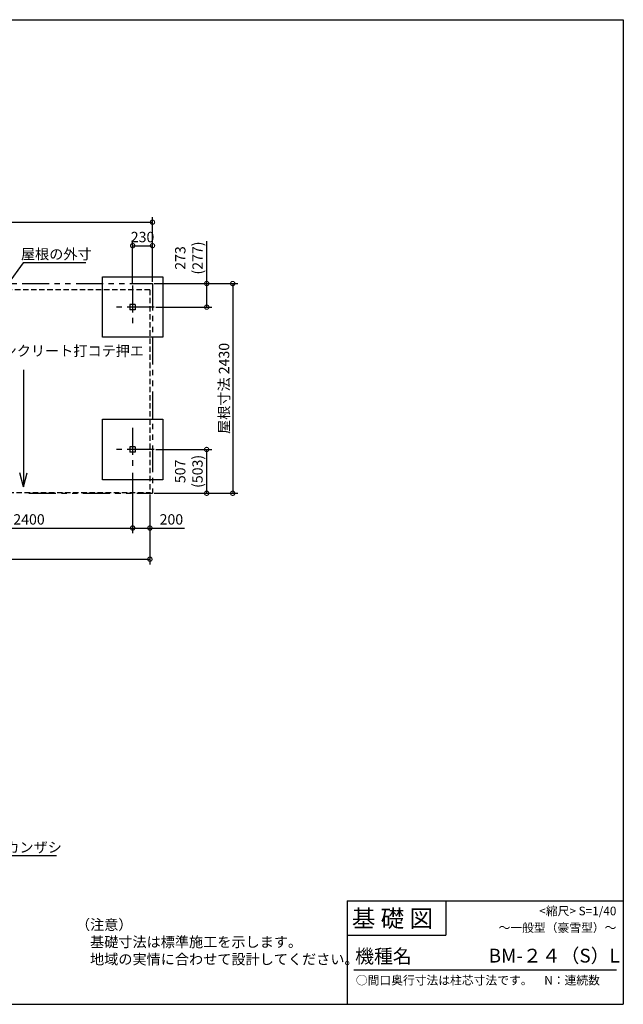
# Model space of a CAD drawing. Extents: x 140 to 16307, y 0 to 11410.
# Drawn here: x 9316 to 16307, y 0 to 11410 of the extents above; entities that cross this region are included whole.
import ezdxf
from ezdxf.enums import TextEntityAlignment as Align

# ---------------------------------------------------------------- set-up
doc = ezdxf.new("R2010")
doc.units = 0
doc.header["$LTSCALE"] = 5
doc.header["$PDMODE"] = 3
doc.header["$PDSIZE"] = 2
for name, pattern in [('CENTER', [2, 1.25, -0.25, 0.25, -0.25]), ('HIDDEN', [0.375, 0.25, -0.125]), ('PHANTOM', [2.5, 1.25, -0.25, 0.25, -0.25, 0.25, -0.25])]:
    doc.linetypes.add(name, pattern=pattern)
doc.layers.get('0').update_dxf_attribs({"linetype": 'CONTINUOUS'})
doc.layers.get('DEFPOINTS').update_dxf_attribs({"linetype": 'CONTINUOUS'})
for name, color, linetype in [('センター', 3, 'CENTER'), ('仕様書枠', 230, 'CONTINUOUS'), ('寸法', 4, 'CONTINUOUS'), ('想像線', 6, 'PHANTOM'), ('文字', 7, 'CONTINUOUS'), ('点線', 2, 'HIDDEN'), ('部品1', 7, 'CONTINUOUS')]:
    doc.layers.add(name, color=color, linetype=linetype)
doc.styles.add('STYLE1', font='isocp.shx', dxfattribs={"bigfont": 'bigfont.shx'})
doc.styles.add('STYLE2', font='txt')
doc.dimstyles.new('INABA_S40G', dxfattribs={"dimscale": 40, "dimtxt": 3, "dimasz": 2.5, "dimexe": 1.5, "dimexo": 0.5, "dimgap": 1, "dimtad": 3, "dimdec": 1, "dimdsep": 46, "dimtxsty": 'STYLE1', "dimblk1": 'DOTSMALL', "dimblk2": 'DOTSMALL', "dimsah": 1, "dimcen": 0, "dimclrt": 7, "dimadec": 0, "dimazin": 0, "dimtfac": 1, "dimtdec": 4, "dimtix": 1, "dimtmove": 0, "dimatfit": 3, "dimldrblk": 'DOTSMALL', "dimfxl": 1, "dimtolj": 1, "dimtzin": 0, "dimarcsym": 0})

# ---------------------------------------------------------------- blocks, each defined once
blk = doc.blocks.new('_DOTSMALL')
at = {"color": 0, "linetype": 'ByBlock', "ltscale": 50, "const_width": 0.5}
blk.add_lwpolyline([(-0.0625, 0, 1), (0.0625, 0, 1)], format="xyb", close=True, dxfattribs=at)
blk = doc.blocks.new('*D9')
at = {"layer": 'DEFPOINTS', "color": 0, "ltscale": 50}
for p in [(8224, 6179), (10624, 6179), (10624, 5519)]:
    blk.add_point(p, dxfattribs=at)
at = {"layer": '寸法', "color": 0, "lineweight": -2, "ltscale": 50}
for p, q in [((8224, 6159), (8224, 5459)), ((10624, 6159), (10624, 5459)), ((8224, 5519), (10624, 5519))]:
    blk.add_line(p, q, dxfattribs=at)
at = {"layer": '寸法', "color": 0, "lineweight": -2, "ltscale": 50, "xscale": 100, "yscale": 100, "zscale": 100, "rotation": 180}
blk.add_blockref('_DOTSMALL', (8224, 5519), dxfattribs=at)
at = {"layer": '寸法', "color": 0, "lineweight": -2, "ltscale": 50, "xscale": 100, "yscale": 100, "zscale": 100}
blk.add_blockref('_DOTSMALL', (10624, 5519), dxfattribs=at)
at = {"layer": '寸法', "color": 7, "ltscale": 50, "insert": (9424, 5619), "char_height": 120, "attachment_point": 5, "style": 'STYLE1'}
blk.add_mtext('\\A1;2400', dxfattribs=at)
blk = doc.blocks.new('*D11')
at = {"layer": 'DEFPOINTS', "color": 0, "ltscale": 50}
for p in [(10624, 6179), (10824, 5929), (10824, 5519)]:
    blk.add_point(p, dxfattribs=at)
at = {"layer": '寸法', "color": 0, "lineweight": -2, "ltscale": 50}
for p, q in [((10624, 6159), (10624, 5459)), ((10824, 5909), (10824, 5459)), ((10624, 5519), (10824, 5519)), ((10824, 5519), (11223, 5519))]:
    blk.add_line(p, q, dxfattribs=at)
at = {"layer": '寸法', "color": 0, "lineweight": -2, "ltscale": 50, "xscale": 100, "yscale": 100, "zscale": 100, "rotation": 180}
blk.add_blockref('_DOTSMALL', (10624, 5519), dxfattribs=at)
at = {"layer": '寸法', "color": 0, "lineweight": -2, "ltscale": 50, "xscale": 100, "yscale": 100, "zscale": 100}
blk.add_blockref('_DOTSMALL', (10824, 5519), dxfattribs=at)
at = {"layer": '寸法', "color": 7, "ltscale": 50, "insert": (11073, 5619), "char_height": 120, "attachment_point": 5, "style": 'STYLE1'}
blk.add_mtext('\\A1;200', dxfattribs=at)
blk = doc.blocks.new('*D12')
at = {"layer": 'DEFPOINTS', "color": 0, "ltscale": 50}
for p in [(5624, 5929), (10824, 5929), (10824, 5158)]:
    blk.add_point(p, dxfattribs=at)
at = {"layer": '寸法', "color": 0, "lineweight": -2, "ltscale": 50}
for p, q in [((5624, 5909), (5624, 5098)), ((10824, 5909), (10824, 5098)), ((5624, 5158), (10824, 5158))]:
    blk.add_line(p, q, dxfattribs=at)
at = {"layer": '寸法', "color": 0, "lineweight": -2, "ltscale": 50, "xscale": 100, "yscale": 100, "zscale": 100, "rotation": 180}
blk.add_blockref('_DOTSMALL', (5624, 5158), dxfattribs=at)
at = {"layer": '寸法', "color": 0, "lineweight": -2, "ltscale": 50, "xscale": 100, "yscale": 100, "zscale": 100}
blk.add_blockref('_DOTSMALL', (10824, 5158), dxfattribs=at)
at = {"layer": '寸法', "color": 7, "ltscale": 50, "insert": (8224, 5258), "char_height": 120, "attachment_point": 5, "style": 'STYLE1'}
blk.add_mtext('\\A1;基礎寸法 N ×2400+400', dxfattribs=at)
blk = doc.blocks.new('*D24')
at = {"layer": 'DEFPOINTS', "color": 0, "ltscale": 50}
for p in [(10854, 9063), (5594, 8352), (10854, 8352)]:
    blk.add_point(p, dxfattribs=at)
at = {"layer": '寸法', "color": 0, "lineweight": -2, "ltscale": 50}
for p, q in [((5594, 8372), (5594, 9123)), ((5594, 9063), (10854, 9063)), ((10854, 8372), (10854, 9123))]:
    blk.add_line(p, q, dxfattribs=at)
at = {"layer": '寸法', "color": 0, "lineweight": -2, "ltscale": 50, "xscale": 100, "yscale": 100, "zscale": 100, "rotation": 180}
blk.add_blockref('_DOTSMALL', (5594, 9063), dxfattribs=at)
at = {"layer": '寸法', "color": 0, "lineweight": -2, "ltscale": 50, "xscale": 100, "yscale": 100, "zscale": 100}
blk.add_blockref('_DOTSMALL', (10854, 9063), dxfattribs=at)
at = {"layer": '寸法', "color": 7, "ltscale": 50, "insert": (8224, 9163), "char_height": 120, "attachment_point": 5, "style": 'STYLE1'}
blk.add_mtext('\\A1;屋根寸法 N ×2400+460', dxfattribs=at)
blk = doc.blocks.new('*D25')
at = {"layer": 'DEFPOINTS', "color": 0, "ltscale": 50}
for p in [(10854, 8791), (10624, 8329), (10854, 8352)]:
    blk.add_point(p, dxfattribs=at)
at = {"layer": '寸法', "color": 0, "lineweight": -2, "ltscale": 50}
for p, q in [((10624, 8349), (10624, 8851)), ((10624, 8791), (10854, 8791)), ((10854, 8372), (10854, 8851))]:
    blk.add_line(p, q, dxfattribs=at)
at = {"layer": '寸法', "color": 0, "lineweight": -2, "ltscale": 50, "xscale": 100, "yscale": 100, "zscale": 100, "rotation": 180}
blk.add_blockref('_DOTSMALL', (10624, 8791), dxfattribs=at)
at = {"layer": '寸法', "color": 0, "lineweight": -2, "ltscale": 50, "xscale": 100, "yscale": 100, "zscale": 100}
blk.add_blockref('_DOTSMALL', (10854, 8791), dxfattribs=at)
at = {"layer": '寸法', "color": 7, "ltscale": 50, "insert": (10739, 8891), "char_height": 120, "attachment_point": 5, "style": 'STYLE1'}
blk.add_mtext('\\A1;230', dxfattribs=at)
blk = doc.blocks.new('*D26')
at = {"layer": 'DEFPOINTS', "color": 0, "ltscale": 50}
for p in [(9181, 8352), (9122, 8271)]:
    blk.add_point(p, dxfattribs=at)
at = {"layer": '寸法', "color": 0, "lineweight": -2, "ltscale": 50}
for p, q in [((9356, 8593), (9181, 8352)), ((10084, 8593), (9356, 8593))]:
    blk.add_line(p, q, dxfattribs=at)
at = {"layer": '寸法', "color": 7, "ltscale": 50, "insert": (9740, 8693), "char_height": 120, "attachment_point": 5, "style": 'STYLE1'}
blk.add_mtext('\\A1;屋根の外寸', dxfattribs=at)
blk = doc.blocks.new('_None')
blk = doc.blocks.new('*D27')
at = {"layer": 'DEFPOINTS', "color": 0, "ltscale": 50}
for p in [(10873.6, 6429.125), (10853.6, 5922.125), (11481.542157, 5922.125)]:
    blk.add_point(p, dxfattribs=at)
at = {"layer": '寸法', "color": 0, "lineweight": -2, "ltscale": 50}
for p, q in [((10893.6, 6429.125), (11541.542157, 6429.125)), ((11481.542157, 6429.125), (11481.542157, 5922.125)), ((10873.6, 5922.125), (11541.542157, 5922.125))]:
    blk.add_line(p, q, dxfattribs=at)
at = {"layer": '寸法', "color": 0, "lineweight": -2, "ltscale": 50, "xscale": 100, "yscale": 100, "zscale": 100}
for p, rotation in [((11481.542157, 6429.125), 90), ((11481.542157, 5922.125), 270)]:
    blk.add_blockref('_DOTSMALL', p, dxfattribs=dict(at, rotation=rotation))
at = {"layer": '寸法', "color": 7, "ltscale": 50, "insert": (11275.542157, 6175.625), "char_height": 120, "attachment_point": 5, "rotation": 90, "style": 'STYLE1'}
blk.add_mtext('\\A1;507\\P(503)', dxfattribs=at)
blk = doc.blocks.new('*D28')
at = {"layer": 'DEFPOINTS', "color": 0, "ltscale": 50}
for p in [(10854, 8352), (10874, 8079), (11482, 8079)]:
    blk.add_point(p, dxfattribs=at)
at = {"layer": '寸法', "color": 0, "lineweight": -2, "ltscale": 50}
for p, q in [((11482, 8352), (11482, 8844)), ((10874, 8352), (11542, 8352)), ((11482, 8079), (11482, 8352)), ((10894, 8079), (11542, 8079))]:
    blk.add_line(p, q, dxfattribs=at)
at = {"layer": '寸法', "color": 0, "lineweight": -2, "ltscale": 50, "xscale": 100, "yscale": 100, "zscale": 100}
for p, rotation in [((11482, 8352), 90), ((11482, 8079), 270)]:
    blk.add_blockref('_DOTSMALL', p, dxfattribs=dict(at, rotation=rotation))
at = {"layer": '寸法', "color": 7, "ltscale": 50, "insert": (11276, 8648), "char_height": 120, "attachment_point": 5, "rotation": 90, "style": 'STYLE1'}
blk.add_mtext('\\A1;273\\P(277)', dxfattribs=at)
blk = doc.blocks.new('*D29')
at = {"layer": 'DEFPOINTS', "color": 0, "ltscale": 50}
for p in [(10854, 8352), (10854, 5922), (11783, 5922)]:
    blk.add_point(p, dxfattribs=at)
at = {"layer": '寸法', "color": 0, "lineweight": -2, "ltscale": 50}
for p, q in [((10874, 8352), (11843, 8352)), ((11783, 8352), (11783, 5922)), ((10874, 5922), (11843, 5922))]:
    blk.add_line(p, q, dxfattribs=at)
at = {"layer": '寸法', "color": 0, "lineweight": -2, "ltscale": 50, "xscale": 100, "yscale": 100, "zscale": 100}
for p, rotation in [((11783, 8352), 90), ((11783, 5922), 270)]:
    blk.add_blockref('_DOTSMALL', p, dxfattribs=dict(at, rotation=rotation))
at = {"layer": '寸法', "color": 7, "ltscale": 50, "insert": (11683, 7137), "char_height": 120, "attachment_point": 5, "rotation": 90, "style": 'STYLE1'}
blk.add_mtext('\\A1;屋根寸法 2430', dxfattribs=at)
blk = doc.blocks.new('*D43')
at = {"layer": 'DEFPOINTS', "color": 0, "ltscale": 50}
for p in [(8232, 1925), (8330, 1903)]:
    blk.add_point(p, dxfattribs=at)
at = {"layer": '寸法', "color": 0, "lineweight": -2, "ltscale": 50}
for p, q in [((9173, 1719), (8330, 1903)), ((9741, 1719), (9173, 1719))]:
    blk.add_line(p, q, dxfattribs=at)
at = {"layer": '寸法', "color": 7, "ltscale": 50, "insert": (9477, 1819), "char_height": 120, "attachment_point": 5, "style": 'STYLE1'}
blk.add_mtext('\\A1;カンザシ', dxfattribs=at)

msp = doc.modelspace()

# ---------------------------------------------------------------- linework, layer by layer
at = {"layer": 'センター', "ltscale": 50}
for p, q in [((10623.6, 8329.13), (10623.6, 7829.13)), ((10873.6, 8079.13), (10373.6, 8079.13)), ((10623.6, 6679.12), (10623.6, 6179.13)), ((10873.6, 6429.12), (10373.6, 6429.12))]:
    msp.add_line(p, q, dxfattribs=at)
at = {"layer": '仕様書枠', "ltscale": 50}
for p, q in [((140, 11409.6), (16307.2, 11409.6)), ((16307.2, 11409.6), (16307.2, 0)), ((13107.2, 1200), (16307.2, 1200)), ((13107.2, 800), (14251.2, 800)), ((140, 0), (16307.2, 0))]:
    msp.add_line(p, q, dxfattribs=at)
at = {"layer": '仕様書枠', "linetype": 'Continuous', "ltscale": 50}
for p, q in [((13107.2, 1200), (13107.2, 0)), ((14251.2, 1200), (14251.2, 800))]:
    msp.add_line(p, q, dxfattribs=at)
at = {"layer": '想像線', "ltscale": 50}
for p, q in [((5593.6, 8352.12), (10853.6, 8352.12)), ((10853.6, 8352.12), (10853.6, 5922.13)), ((9423.6, 5922.13), (10853.6, 5922.13))]:
    msp.add_line(p, q, dxfattribs=at)
at = {"layer": '文字', "ltscale": 50}
for p, q in [((10653.6, 8109.13), (10593.6, 8109.13)), ((10593.6, 8109.13), (10593.6, 8049.13)), ((10653.6, 8109.13), (10653.6, 8049.13)), ((10653.6, 8049.13), (10593.6, 8049.13)), ((9360.28, 7352.44), (9360.28, 5994.66)), ((10653.6, 6459.13), (10593.6, 6459.13)), ((10593.6, 6459.13), (10593.6, 6399.13)), ((10653.6, 6399.13), (10593.6, 6399.13)), ((10653.6, 6459.13), (10653.6, 6399.13)), ((9360.28, 5994.66), (9316.48, 6158.11)), ((9360.28, 5994.66), (9404.08, 6158.11))]:
    msp.add_line(p, q, dxfattribs=at)
at = {"layer": '文字', "color": 7, "ltscale": 50}
msp.add_line((13187.2, 400), (16227.2, 400), dxfattribs=at)
at = {"layer": '点線', "ltscale": 50}
for p, q in [((10823.6, 8279.12), (5623.6, 8279.12)), ((10823.6, 8279.12), (10823.6, 5929.13)), ((5623.6, 5929.13), (10823.6, 5929.13))]:
    msp.add_line(p, q, dxfattribs=at)
at = {"layer": '部品1', "ltscale": 50}
for p, q in [((10273.6, 7729.12), (10273.6, 8429.12)), ((10273.6, 8429.12), (10973.6, 8429.12)), ((10973.6, 8429.12), (10973.6, 7729.12)), ((10973.6, 7729.12), (10273.6, 7729.12)), ((10273.6, 6079.13), (10273.6, 6779.12)), ((10273.6, 6779.12), (10973.6, 6779.12)), ((10973.6, 6779.12), (10973.6, 6079.13)), ((10973.6, 6079.13), (10273.6, 6079.13))]:
    msp.add_line(p, q, dxfattribs=at)

# ---------------------------------------------------------------- texts
at = {"layer": '寸法', "color": 7, "ltscale": 50, "insert": (8791.19, 7571.72), "char_height": 120, "attachment_point": 4, "style": 'STYLE1'}
msp.add_mtext('\\A1;床コンクリート打コテ押エ', dxfattribs=at)
at = {"layer": '文字', "color": 7, "ltscale": 50, "style": 'STYLE2'}
for s, p in [('<縮尺> S=1/40', (16227.2, 1031.56)), ('～一般型（豪雪型）～', (16227.2, 838.25))]:
    msp.add_text(s, height=100, dxfattribs=at).set_placement(p, align=Align.RIGHT)
at = {"layer": '文字', "ltscale": 50, "style": 'STYLE2'}
for s, height, p in [('基 礎 図', 200, (13162.98, 895.09)), ('機種名', 160, (13201.44, 477.27)), ('○間口奥行寸法は柱芯寸法です。\u3000N：連続数', 100, (13209.41, 228.54))]:
    msp.add_text(s, height=height, dxfattribs=at).set_placement(p)
at = {"layer": '文字', "color": 7, "ltscale": 50, "style": 'STYLE2'}
msp.add_text('BM-２４（S）L', height=160, dxfattribs=at).set_placement((14747.81, 483.9))
at = {"layer": '部品1', "color": 7, "ltscale": 50, "insert": (9967.4, 982.7), "char_height": 120, "attachment_point": 1, "style": 'STYLE1'}
msp.add_mtext('\\A1;（注意）\\P\u3000基礎寸法は標準施工を示します。\\P\u3000地域の実情に合わせて設計してください。', dxfattribs=at)

# ---------------------------------------------------------------- dimensions: what is measured, and where the dimension line sits
at = {"layer": '寸法', "ltscale": 50}
dim = msp.add_linear_dim(base=(10853.6, 9062.85), p1=(5593.6, 8352.12), p2=(10853.6, 8352.12), text='屋根寸法 N ×2400+460', dimstyle='INABA_S40G', override={"dimtdec": 1}, dxfattribs=at)
dim.commit()
dim.dimension.update_dxf_attribs({"geometry": '*D24', "text_midpoint": (8223.6, 9162.87)})
dim = msp.add_linear_dim(base=(10853.6, 8790.78), p1=(10623.6, 8329.13), p2=(10853.6, 8352.12), dimstyle='INABA_S40G', override={"dimtdec": 1}, dxfattribs=at)
dim.commit()
dim.dimension.update_dxf_attribs({"geometry": '*D25', "text_midpoint": (10738.6, 8790.78), "dimtype": 160})
dim = msp.add_linear_dim(base=(11481.54, 8079.13), p1=(10853.6, 8352.12), p2=(10873.6, 8079.13), angle=90, text='<>\\P(277)', dimstyle='INABA_S40G', override={"dimtdec": 1}, dxfattribs=at)
dim.commit()
dim.dimension.update_dxf_attribs({"geometry": '*D28', "text_midpoint": (11481.54, 8648.08), "dimtype": 160})
for p1, p2, text, override, picture, middle in [((9122.34, 8271.18), (9181.05, 8352.12), '屋根の外寸', {"dimtih": 1, "dimtoh": 1, "dimblk2": 'None', "dimtdec": 1, "dimtofl": 0}, '*D26', (9739.68, 8592.89)), ((8231.91, 1924.8), (8329.61, 1903.45), 'カンザシ', {"dimtih": 1, "dimtoh": 1, "dimblk1": 'None', "dimblk2": 'None', "dimtdec": 1, "dimtofl": 0}, '*D43', (9173.12, 1719.1))]:
    dim = msp.add_diameter_dim_2p(p1=p1, p2=p2, text=text, dimstyle='INABA_S40G', override=override, dxfattribs=at)
    dim.commit()
    dim.dimension.update_dxf_attribs({"geometry": picture, "text_midpoint": middle, "dimtype": 163})
for base, p1, text, picture, middle in [((11783.3, 5922.13), (10853.6, 8352.12), '屋根寸法 <>', '*D29', (11683.28, 7137.13)), ((11481.54, 5922.13), (10873.6, 6429.12), '<>\\P(503)', '*D27', (11275.54, 6175.63))]:
    dim = msp.add_linear_dim(base=base, p1=p1, p2=(10853.6, 5922.13), angle=90, text=text, dimstyle='INABA_S40G', override={"dimtdec": 1}, dxfattribs=at)
    dim.commit()
    dim.dimension.update_dxf_attribs({"geometry": picture, "text_midpoint": middle})
dim = msp.add_linear_dim(base=(10623.6, 5518.8), p1=(8223.6, 6179.13), p2=(10623.6, 6179.13), dimstyle='INABA_S40G', dxfattribs=at)
dim.commit()
dim.dimension.update_dxf_attribs({"geometry": '*D9', "text_midpoint": (9423.6, 5618.81)})
dim = msp.add_linear_dim(base=(10823.6, 5518.8), p1=(10623.6, 6179.13), p2=(10823.6, 5929.13), dimstyle='INABA_S40G', dxfattribs=at)
dim.commit()
dim.dimension.update_dxf_attribs({"geometry": '*D11', "text_midpoint": (11073.17, 5518.8), "dimtype": 160})
dim = msp.add_linear_dim(base=(10823.6, 5157.86), p1=(5623.6, 5929.13), p2=(10823.6, 5929.13), text='基礎寸法 N ×2400+400', dimstyle='INABA_S40G', dxfattribs=at)
dim.commit()
dim.dimension.update_dxf_attribs({"geometry": '*D12', "text_midpoint": (8223.6, 5257.87)})

doc.saveas('drawing.dxf')
